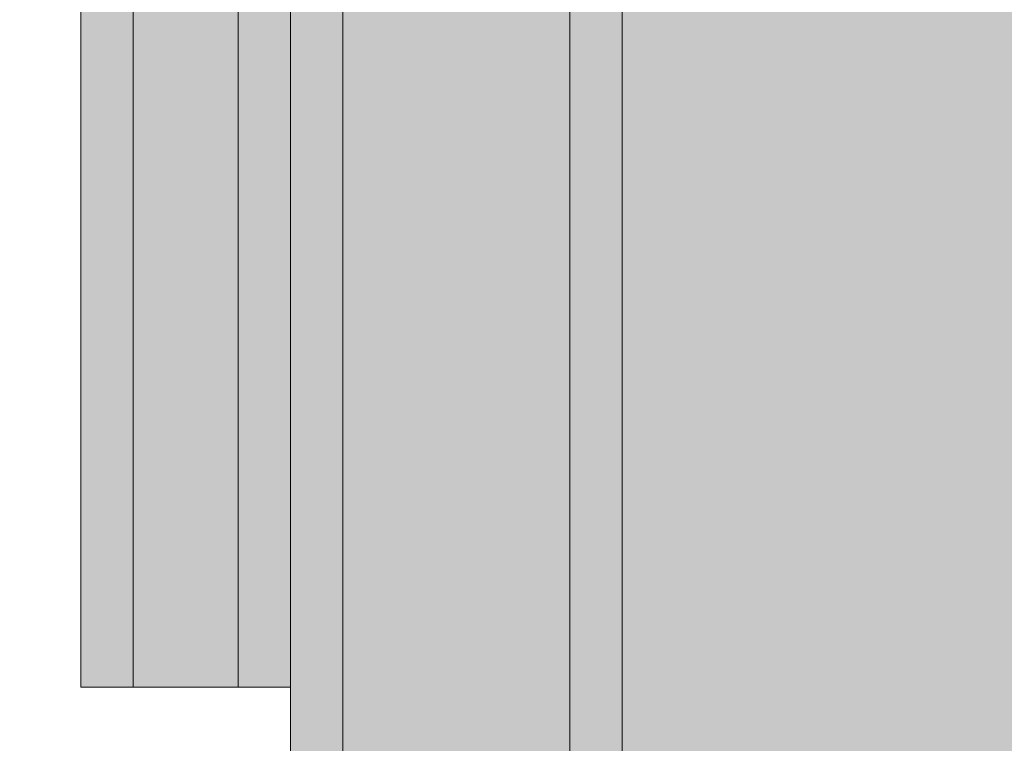
# Model space of a CAD drawing. Units: millimetres. Extents: x 8831 to 17453, y -5780 to 12415.
# Drawn here: x 12371 to 12428, y 2329 to 2370 of the extents above; entities that cross this region are included whole.
import ezdxf

# ---------------------------------------------------------------- set-up
doc = ezdxf.new("R2010")
doc.units = ezdxf.units.MM
doc.header["$MEASUREMENT"] = 0
for name, color, linetype, lineweight in [('0_Pen_No__123', 3, 'Continuous', 5), ('0_Pen_No__129', 9, 'Continuous', 5), ('A-DIMS_Pen_No__1', 7, 'Continuous', 30)]:
    doc.layers.add(name, color=color, linetype=linetype, lineweight=lineweight)
doc.layers.add('0_Pen_No__51', color=7, linetype='Continuous', lineweight=5, true_color=0x005200)
doc.layers.add('0_Pen_No__92', color=7, linetype='Continuous', lineweight=5, true_color=0xeeeeee)
doc.layers.add('A-DIMS', color=7, linetype='Continuous')
doc.styles.add('GENERATED_STYLE_1', font='Tahoma_1.ttf')
doc.dimstyles.new('GENERATED_STYLE__2', dxfattribs={"dimtxt": 200, "dimasz": 95, "dimexe": 0.18, "dimexo": 10000, "dimgap": 0.09, "dimtad": 1, "dimdec": 0, "dimzin": 0, "dimdsep": 46, "dimtxsty": 'GENERATED_STYLE_1', "dimblk": 'ARROWHEAD_6', "dimblk1": 'ARROWHEAD_6', "dimblk2": 'ARROWHEAD_6', "dimcen": 0.09, "dimclrd": 7, "dimclre": 7, "dimclrt": 7, "dimadec": 0, "dimazin": 0, "dimtfac": 1, "dimtdec": 4, "dimtmove": 0, "dimatfit": 3, "dimfxl": 1, "dimtolj": 1, "dimtzin": 0, "dimarcsym": 0})

# ---------------------------------------------------------------- blocks, each defined once
blk = doc.blocks.new('00SL120_nerza')
at = {"layer": '0_Pen_No__129', "linetype": 'Continuous'}
blk.add_hatch(color=256, dxfattribs=at).paths.add_polyline_path([(935.694, 0), (935.694, 534), (-935.694, 534), (-935.694, 0)])
blk.add_line((-336.607, 534), (691.818, 534), dxfattribs=at)
blk = doc.blocks.new('00SL120_sans')
at = {"layer": '0_Pen_No__92', "linetype": 'Continuous'}
blk.add_hatch(color=256, dxfattribs=at).paths.add_polyline_path([(957.913, 0), (957.913, 13), (-957.913, 13), (-957.913, 0)])
for p, q in [((-473.308, 13), (555.127, 13)), ((555.127, 13), (605.341, 13)), ((-473.308, 0), (555.127, 0)), ((555.127, 0), (605.341, 0))]:
    blk.add_line(p, q, dxfattribs=at)
blk = doc.blocks.new('00SL120_sans_2')
at = {"layer": '0_Pen_No__51', "linetype": 'Continuous'}
blk.add_hatch(color=256, dxfattribs=at).paths.add_polyline_path([(957.913, 0), (957.913, 3), (-957.913, 3), (-957.913, 0)])
for p, q in [((-473.308, 3), (555.127, 3)), ((555.127, 3), (605.341, 3)), ((-473.308, 0), (555.127, 0)), ((555.127, 0), (605.341, 0))]:
    blk.add_line(p, q, dxfattribs=at)
blk = doc.blocks.new('00_slborts')
at = {"layer": '0_Pen_No__123', "linetype": 'Continuous'}
blk.add_hatch(color=256, dxfattribs=at).paths.add_polyline_path([(206.018, 0), (206.018, 3), (-205.614, 3), (-205.614, 0)])
for p, q in [((-205.614, 3), (-203.662, 3)), ((-205.614, 0), (-205.614, 3)), ((-203.662, 3), (-192.358, 3)), ((-192.358, 3), (-191.36, 3)), ((-191.36, 3), (-189.927, 3)), ((-189.927, 3), (-188.098, 3)), ((-188.098, 3), (-185.92, 3)), ((-185.92, 3), (-183.452, 3)), ((-183.452, 3), (-180.759, 3)), ((-180.759, 3), (-177.912, 3)), ((-177.912, 3), (-174.988, 3)), ((-174.988, 3), (188.018, 3)), ((-174.988, 0), (188.018, 0)), ((-205.614, 0), (-203.662, 0)), ((-203.662, 0), (-192.358, 0)), ((-192.358, 0), (-191.36, 0)), ((-191.36, 0), (-189.927, 0)), ((-189.927, 0), (-188.098, 0)), ((-188.098, 0), (-185.92, 0)), ((-185.92, 0), (-183.452, 0)), ((-183.452, 0), (-180.759, 0)), ((-180.759, 0), (-177.912, 0)), ((-177.912, 0), (-174.988, 0))]:
    blk.add_line(p, q, dxfattribs=at)
blk = doc.blocks.new('00_slborts_2')
at = {"layer": '0_Pen_No__92', "linetype": 'Continuous'}
blk.add_hatch(color=256, dxfattribs=at).paths.add_polyline_path([(206.018, 0), (206.018, 6), (-205.614, 6), (-205.614, 0)])
for p, q in [((-205.614, 6), (-203.662, 6)), ((-205.614, 0), (-205.614, 6)), ((-203.662, 6), (-192.358, 6)), ((-192.358, 6), (-191.36, 6)), ((-191.36, 6), (-189.927, 6)), ((-189.927, 6), (-188.098, 6)), ((-188.098, 6), (-185.92, 6)), ((-185.92, 6), (-183.452, 6)), ((-183.452, 6), (-180.759, 6)), ((-180.759, 6), (-177.912, 6)), ((-177.912, 6), (-174.988, 6)), ((-174.988, 6), (188.018, 6)), ((-174.988, 0), (188.018, 0)), ((-205.614, 0), (-203.662, 0)), ((-203.662, 0), (-192.358, 0)), ((-192.358, 0), (-191.36, 0)), ((-191.36, 0), (-189.927, 0)), ((-189.927, 0), (-188.098, 0)), ((-188.098, 0), (-185.92, 0)), ((-185.92, 0), (-183.452, 0)), ((-183.452, 0), (-180.759, 0)), ((-180.759, 0), (-177.912, 0)), ((-177.912, 0), (-174.988, 0))]:
    blk.add_line(p, q, dxfattribs=at)
blk = doc.blocks.new('*D159')
at = {"layer": 'A-DIMS_Pen_No__1', "linetype": 'Continuous', "transparency": 16777216}
for p, q in [((10128.286, 5359.926), (10128.286, 5434.926)), ((10178.286, 5309.926), (10078.286, 5409.926)), ((10222.036, 5359.926), (10034.536, 5359.926)), ((10128.286, -1240.674), (10128.286, 5359.926)), ((10078.286, -1190.674), (10178.286, -1290.674)), ((10222.036, -1240.674), (10034.536, -1240.674)), ((10128.286, -1315.674), (10128.286, -1240.674))]:
    blk.add_line(p, q, dxfattribs=at)
at = {"layer": 'A-DIMS_Pen_No__1', "transparency": 16777216, "insert": (10088.286, 1716.768), "char_height": 200, "attachment_point": 7, "rotation": 90, "style": 'GENERATED_STYLE_1'}
blk.add_mtext('\\A1;{\\fTahoma|b0|i0|c0|p34;6\xa0600}', dxfattribs=at)
blk = doc.blocks.new('ARROWHEAD_6')
at = {"color": 0, "linetype": 'Continuous', "lineweight": 0}
for p, q in [((-0.5, -0.5), (0.5, 0.5)), ((0, 0), (-1, 0))]:
    blk.add_line(p, q, dxfattribs=at)

msp = doc.modelspace()

# ---------------------------------------------------------------- block references
at = {"color": 3, "linetype": 'Continuous', "lineweight": 5, "zscale": 1000, "rotation": 90}
for p in [(12377.891, 2537.697), (12386.891, 2537.697)]:
    msp.add_blockref('00_slborts', p, dxfattribs=at)
at = {"color": 7, "linetype": 'Continuous', "lineweight": 5, "true_color": 0xeeeeee, "zscale": 1000, "rotation": 90}
for name, p in [('00_slborts_2', (12383.891, 2537.697)), ('00SL120_sans', (12402.891, 1785.67))]:
    msp.add_blockref(name, p, dxfattribs=at)
at = {"color": 98, "linetype": 'Continuous', "lineweight": 5, "true_color": 0x005200, "zscale": 1000, "rotation": 90}
for p in [(12389.891, 1785.67), (12405.891, 1785.67)]:
    msp.add_blockref('00SL120_sans_2', p, dxfattribs=at)
at = {"color": 9, "linetype": 'Continuous', "lineweight": 5, "zscale": 1000, "rotation": 90}
msp.add_blockref('00SL120_nerza', (12920.891, 1722.889), dxfattribs=at)

# ---------------------------------------------------------------- dimensions: what is measured, and where the dimension line sits
at = {"layer": 'A-DIMS', "linetype": 'Continuous'}
dim = msp.add_linear_dim(base=(10128.286, 5359.926), p1=(12367.891, -1240.674), p2=(12589.891, 5359.926), angle=90, text='6\xa0600', dimstyle='GENERATED_STYLE__2', dxfattribs=at)
dim.commit()
dim.dimension.update_dxf_attribs({"geometry": '*D159', "text_midpoint": (9988.286, 2058.711), "dimtype": 160, "text_rotation": 90})

doc.saveas('drawing.dxf')
